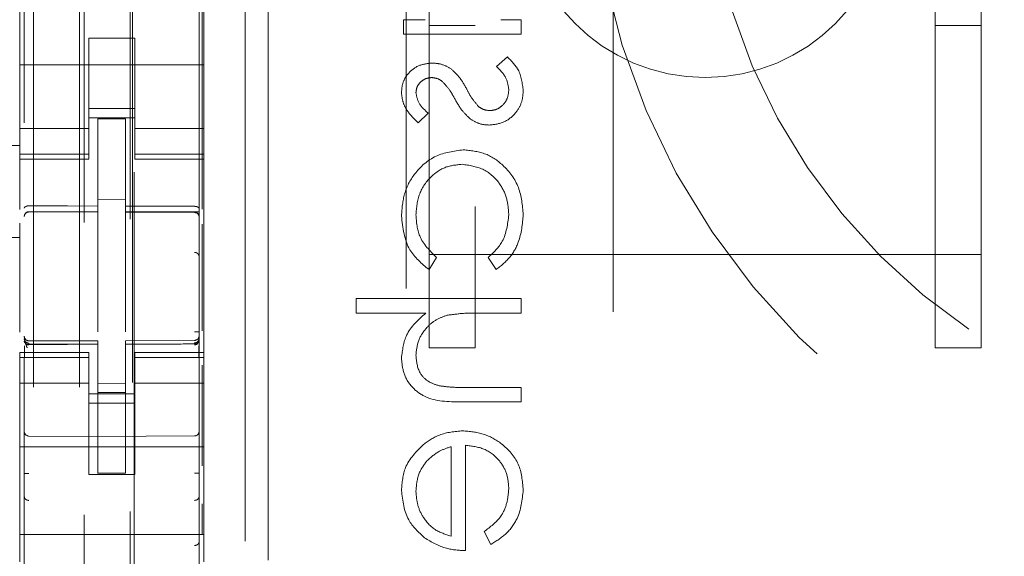
# Model space of a CAD drawing. Units: millimetres. Extents: x 11 to 205, y 5 to 292.
# Drawn here: x 59 to 61, y 126 to 127 of the extents above; entities that cross this region are included whole.
import ezdxf

# ---------------------------------------------------------------- set-up
doc = ezdxf.new("R2010")
doc.units = ezdxf.units.MM
doc.linetypes.add('HIDDEN', pattern=[1.905, 1.27, -0.635])

msp = doc.modelspace()

# ---------------------------------------------------------------- linework, layer by layer
at = {"color": 7, "linetype": 'HIDDEN', "lineweight": 18}
for p, q in [((58.8757, 224.6398), (58.8757, 119.6398)), ((58.9757, 224.6398), (58.9757, 119.6398)), ((59.0857, 200.2398), (59.0857, 119.6398)), ((58.9857, 154.5123), (58.9857, 119.6398)), ((58.8557, 147.1087), (58.8557, 124.1082)), ((59.2357, 124.1079), (59.2357, 147.109)), ((59.0907, 146.5448), (59.0907, 125.2548)), ((60.1357, 122.5685), (60.1357, 131.0185)), ((59.6857, 122.6185), (59.6857, 130.9699)), ((59.3357, 130.9598), (59.3357, 119.9598)), ((59.3857, 130.9185), (59.3857, 120.7685)), ((59.8357, 128.5118), (59.8357, 126.5028)), ((60.8357, 126.5028), (60.8357, 128.5118)), ((59.7357, 126.5028), (59.7357, 128.1443)), ((60.9357, 126.5028), (60.9357, 128.1443)), ((59.0944, 125.4116), (59.0944, 127.2387)), ((59.2421, 127.2387), (59.2421, 126.6011)), ((58.8457, 127.0033), (58.8457, 127.0598)), ((59.2457, 127.0033), (59.2457, 127.0598)), ((59.68, 127.0127), (59.68, 126.9813)), ((59.7273, 127.0127), (59.68, 127.0127)), ((59.9357, 127.0127), (59.8915, 127.0127)), ((59.9357, 126.9813), (59.9357, 127.0127)), ((58.8457, 126.9467), (58.8457, 127.0033)), ((59.2457, 127.0033), (59.2457, 126.9467)), ((59.7357, 126.9998), (59.8357, 126.9998)), ((60.8357, 126.9998), (60.9357, 126.9998)), ((58.9957, 126.9723), (59.0957, 126.9723)), ((58.9957, 126.9467), (58.9957, 126.9723)), ((59.0957, 126.9723), (59.0957, 126.9467)), ((59.68, 126.9813), (59.9357, 126.9813)), ((58.8457, 126.8453), (58.8457, 126.9467)), ((58.9957, 126.9467), (58.9957, 126.8453)), ((59.0957, 126.9467), (59.0957, 126.8453)), ((59.2457, 126.8453), (59.2457, 126.9467)), ((59.9056, 126.9319), (59.8819, 126.9111)), ((59.2457, 126.9148), (58.8457, 126.9148)), ((58.8457, 126.7458), (58.8457, 126.8453)), ((58.9957, 126.8453), (58.9957, 126.7458)), ((59.0957, 126.7458), (59.0957, 126.8453)), ((59.2457, 126.8453), (59.2457, 126.7458)), ((58.9957, 126.8198), (59.0957, 126.8198)), ((59.0957, 126.7998), (58.9957, 126.7998)), ((59.0757, 126.7973), (59.0157, 126.7976)), ((59.0157, 126.608), (59.0157, 126.7976)), ((59.0757, 126.6078), (59.0757, 126.7973)), ((59.7119, 126.7884), (59.7338, 126.8097)), ((58.9957, 126.7763), (58.8457, 126.7763)), ((59.0957, 126.7763), (59.2457, 126.7763)), ((58.4827, 126.7398), (58.8457, 126.7398)), ((58.8457, 126.7458), (58.8457, 126.7206)), ((58.9957, 126.7458), (58.9957, 126.7206)), ((59.0957, 126.7458), (59.0957, 126.7206)), ((59.2457, 126.7458), (59.2457, 126.7206)), ((58.9957, 126.7206), (58.8457, 126.7206)), ((58.8457, 126.7098), (58.8457, 126.7206)), ((58.8457, 126.6001), (58.8457, 126.7098)), ((58.8457, 126.7098), (58.9957, 126.7098)), ((58.9957, 126.7206), (58.9957, 126.7098)), ((59.0957, 126.7206), (59.2457, 126.7206)), ((59.0957, 126.7098), (59.0957, 126.7206)), ((59.0957, 126.7098), (59.2457, 126.7098)), ((59.2457, 126.7206), (59.2457, 126.7098)), ((59.2457, 126.7098), (59.2457, 126.2898)), ((59.0757, 126.6223), (59.0157, 126.6226)), ((59.0157, 126.608), (59.0157, 126.5951)), ((59.0757, 126.6078), (59.0757, 126.5948)), ((58.8657, 126.5956), (59.0157, 126.5958)), ((58.8657, 126.5952), (58.8657, 126.5956)), ((58.8657, 126.5951), (59.0157, 126.5951)), ((59.0157, 126.5073), (59.0157, 126.5951)), ((59.2082, 126.5953), (59.0757, 126.596)), ((59.0757, 126.507), (59.0757, 126.5948)), ((59.0757, 126.5948), (59.2258, 126.594)), ((59.234, 126.5951), (59.2082, 126.5953)), ((59.2258, 126.5947), (59.2258, 126.5944)), ((59.2357, 126.5846), (59.2357, 126.4968)), ((58.8457, 126.5668), (58.8457, 126.571)), ((58.8457, 126.5668), (58.8457, 126.5468)), ((59.2421, 126.5683), (59.2421, 126.3366)), ((58.8457, 126.5398), (58.6457, 126.5398)), ((58.8457, 126.5457), (58.8457, 126.5468)), ((58.8457, 126.5457), (58.8457, 126.3342)), ((59.0157, 126.3349), (59.0157, 126.5073)), ((59.0757, 126.5073), (59.0757, 126.3349)), ((59.7354, 126.4698), (59.7517, 126.4961)), ((59.7357, 126.5028), (60.9357, 126.5028)), ((59.7357, 126.2998), (59.7357, 126.5028)), ((59.8357, 126.2998), (59.8357, 126.5028)), ((59.8639, 126.4961), (59.8812, 126.4698)), ((60.8357, 126.5028), (60.8357, 126.2998)), ((60.9357, 126.2998), (60.9357, 126.5028)), ((59.0757, 126.4073), (59.0757, 126.3349)), ((59.9357, 126.4069), (59.5767, 126.4069)), ((59.5767, 126.4069), (59.5767, 126.3755)), ((59.9357, 126.3755), (59.9357, 126.4069)), ((59.5767, 126.3755), (59.7283, 126.3755)), ((59.8432, 126.3755), (59.9357, 126.3755)), ((58.8557, 126.3198), (58.8557, 126.3184)), ((59.0157, 126.3151), (58.8657, 126.3151)), ((58.8657, 126.3102), (58.8657, 126.3084)), ((59.0157, 126.3076), (58.8657, 126.3084)), ((58.8657, 126.3084), (59.0157, 126.3076)), ((59.0157, 126.3151), (59.0157, 126.3076)), ((59.0157, 126.0273), (59.0157, 126.3076)), ((59.0157, 126.3076), (59.0157, 126.3076)), ((59.2258, 126.3162), (59.0757, 126.3154)), ((59.0757, 126.3154), (59.0757, 126.3079)), ((59.2258, 126.3087), (59.0757, 126.308)), ((59.0757, 126.0276), (59.0757, 126.3079)), ((59.2258, 126.3087), (59.2258, 126.3107)), ((59.2357, 126.3187), (59.2357, 126.3203)), ((58.8457, 126.2791), (58.8457, 126.2898)), ((58.9957, 126.2898), (58.8457, 126.2898)), ((58.9957, 126.2898), (58.9957, 126.2791)), ((59.0957, 126.2791), (59.0957, 126.2898)), ((59.2457, 126.2898), (59.0957, 126.2898)), ((59.2457, 126.2898), (59.2457, 126.2791)), ((59.7357, 126.2998), (59.8357, 126.2998)), ((60.8357, 126.2998), (60.9357, 126.2998)), ((58.9957, 126.2791), (58.8457, 126.2791)), ((58.8457, 126.2791), (58.8457, 126.2538)), ((58.8557, 126.2784), (58.8557, 126.1376)), ((58.9957, 126.2791), (58.9957, 126.2538)), ((59.0957, 126.2791), (59.2457, 126.2791)), ((59.0957, 126.2791), (59.0957, 126.2538)), ((59.2357, 126.1376), (59.2357, 126.2787)), ((59.2421, 126.2624), (59.2421, 126.0438)), ((59.2457, 126.2791), (59.2457, 126.2538)), ((58.8457, 126.1543), (58.8457, 126.2538)), ((58.9957, 126.2538), (58.9957, 126.1543)), ((59.0957, 126.1543), (59.0957, 126.2538)), ((59.2457, 126.2538), (59.2457, 126.1543)), ((58.9957, 126.2234), (58.8457, 126.2234)), ((59.0757, 126.2223), (59.0157, 126.2219)), ((59.0957, 126.2234), (59.2457, 126.2234)), ((59.0957, 126.1998), (58.9957, 126.1998)), ((59.0757, 126.2029), (59.0157, 126.2026)), ((59.9357, 126.214), (59.8154, 126.214)), ((59.9357, 126.1826), (59.9357, 126.214)), ((58.9957, 126.1798), (59.0957, 126.1798)), ((59.8051, 126.1826), (59.9357, 126.1826)), ((58.8457, 125.8948), (58.8457, 126.1543)), ((58.9957, 126.1543), (58.9957, 126.0248)), ((59.0957, 126.1543), (59.0957, 126.0248)), ((59.2457, 125.8948), (59.2457, 126.1543)), ((59.0157, 126.1076), (58.8657, 126.1084)), ((59.2258, 126.1087), (59.0157, 126.1076)), ((59.2457, 126.0848), (58.8457, 126.0848)), ((59.7832, 126.0851), (59.7832, 125.8909)), ((59.8146, 125.8595), (59.8146, 126.0884)), ((59.0957, 126.0248), (58.9957, 126.0248)), ((59.0757, 126.028), (59.0157, 126.0276)), ((58.8557, 125.9769), (58.8557, 125.8789)), ((59.2357, 125.8791), (59.2357, 125.9771)), ((59.2421, 125.9608), (59.2421, 125.8954)), ((59.855, 125.9009), (59.8696, 125.873)), ((59.2457, 125.8948), (58.8457, 125.8948)), ((58.8457, 125.8948), (58.8457, 125.8348)), ((59.2457, 125.8948), (59.2457, 125.8348))]:
    msp.add_line(p, q, dxfattribs=at)
at = {"color": 7, "linetype": 'HIDDEN', "lineweight": 18, "flags": 128}
for points in [[(58.8657, 126.6085), (58.9497, 126.6082), (59.0157, 126.608)], [(59.0757, 126.6078), (59.1598, 126.6076), (59.2258, 126.6074)], [(58.8657, 126.3074), (58.9497, 126.3075), (59.0157, 126.3076)]]:
    msp.add_lwpolyline(points, dxfattribs=at)
at = {"color": 7, "linetype": 'HIDDEN', "lineweight": 18}
msp.add_circle((60.3357, 127.2872), 0.4, dxfattribs=at)
for centre, radius, start, end in [((61.6357, 127.4185), 1.55, 180, 0), ((61.6357, 127.4185), 1.3, 180, 0), ((58.8657, 126.5851), 0.01, 90, 180), ((59.2257, 126.584), 0.01, 0, 89.7), ((58.8657, 126.3251), 0.01, 180, 270), ((59.2257, 126.3262), 0.01, 270.3, 0), ((58.8657, 126.1184), 0.01, 180, 269.7), ((59.2257, 126.1187), 0.01, 270.3, 0.0008)]:
    msp.add_arc(centre, radius, start, end, dxfattribs=at)
for points, knots in [([(59.9402, 126.8588), (59.9382, 126.8747), (59.9345, 126.9031), (59.9144, 126.9231), (59.9056, 126.9319)], [0, 0, 0, 0, 0.559282, 1, 1, 1, 1]), ([(59.7426, 126.9185), (59.7328, 126.9176), (59.7132, 126.9157), (59.6908, 126.8986), (59.6773, 126.8769), (59.6761, 126.8615), (59.6755, 126.8538)], [0, 0, 0, 0, 0.2799299, 0.5594459, 0.7795821, 1, 1, 1, 1]), ([(59.782, 126.9068), (59.7751, 126.9106), (59.7627, 126.9174), (59.7487, 126.9181), (59.7426, 126.9185)], [0, 0, 0, 0, 0.559607, 1, 1, 1, 1]), ([(59.8169, 126.8627), (59.8117, 126.872), (59.8024, 126.8886), (59.7882, 126.9012), (59.782, 126.9068)], [0, 0, 0, 0, 0.560678, 1, 1, 1, 1]), ([(59.8819, 126.9111), (59.89, 126.9032), (59.9044, 126.889), (59.9075, 126.8691), (59.9088, 126.8604)], [0, 0, 0, 0, 0.560826, 1, 1, 1, 1]), ([(59.7069, 126.8538), (59.7075, 126.8588), (59.7088, 126.8688), (59.7185, 126.8793), (59.7296, 126.886), (59.7374, 126.8867), (59.7413, 126.8871)], [0, 0, 0, 0, 0.27932, 0.559054, 0.779518, 1, 1, 1, 1]), ([(59.7413, 126.8871), (59.746, 126.8865), (59.7545, 126.8855), (59.7615, 126.8805), (59.7645, 126.8784)], [0, 0, 0, 0, 0.559105, 1, 1, 1, 1]), ([(59.7645, 126.8784), (59.7702, 126.8721), (59.7805, 126.861), (59.7877, 126.8477), (59.7909, 126.8418)], [0, 0, 0, 0, 0.559085, 1, 1, 1, 1]), ([(59.8432, 126.8239), (59.8375, 126.8306), (59.8274, 126.8426), (59.8201, 126.8565), (59.8169, 126.8627)], [0, 0, 0, 0, 0.55915, 1, 1, 1, 1]), ([(59.9088, 126.8604), (59.9082, 126.8541), (59.9069, 126.8413), (59.8961, 126.8267), (59.8826, 126.8169), (59.8726, 126.8158), (59.8676, 126.8153)], [0, 0, 0, 0, 0.279915, 0.559781, 0.779926, 1, 1, 1, 1]), ([(59.6755, 126.8538), (59.6763, 126.8467), (59.6779, 126.8323), (59.6908, 126.8094), (59.7039, 126.7964), (59.7119, 126.7884)], [0, 0, 0, 0, 0.279467, 0.559747, 1, 1, 1, 1]), ([(59.7338, 126.8097), (59.7261, 126.8164), (59.7123, 126.8284), (59.7085, 126.8461), (59.7069, 126.8538)], [0, 0, 0, 0, 0.561961, 1, 1, 1, 1]), ([(59.7909, 126.8418), (59.7963, 126.8322), (59.8059, 126.8149), (59.8204, 126.8016), (59.8268, 126.7958)], [0, 0, 0, 0, 0.560527, 1, 1, 1, 1]), ([(59.8663, 126.7839), (59.8773, 126.7851), (59.8993, 126.7877), (59.9237, 126.8081), (59.9382, 126.8329), (59.9395, 126.8502), (59.9402, 126.8588)], [0, 0, 0, 0, 0.279546, 0.559244, 0.779435, 1, 1, 1, 1]), ([(59.8676, 126.8153), (59.8627, 126.8157), (59.8538, 126.8166), (59.8465, 126.8217), (59.8432, 126.8239)], [0, 0, 0, 0, 0.559634, 1, 1, 1, 1]), ([(59.8268, 126.7958), (59.8337, 126.7919), (59.846, 126.785), (59.8601, 126.7842), (59.8663, 126.7839)], [0, 0, 0, 0, 0.559507, 1, 1, 1, 1]), ([(59.8099, 126.73), (59.7895, 126.7273), (59.7485, 126.7218), (59.7037, 126.6826), (59.6792, 126.6352), (59.6767, 126.603), (59.6755, 126.5869)], [0, 0, 0, 0, 0.279396, 0.558794, 0.779297, 1, 1, 1, 1]), ([(59.8099, 126.73), (59.7895, 126.7273), (59.7485, 126.7218), (59.7037, 126.6826), (59.6792, 126.6352), (59.6767, 126.603), (59.6755, 126.5869)], [0, 0, 0, 0, 0.279396, 0.558794, 0.779297, 1, 1, 1, 1]), ([(59.9402, 126.5894), (59.9384, 126.6095), (59.9347, 126.6497), (59.9008, 126.6962), (59.8572, 126.7254), (59.8257, 126.7285), (59.8099, 126.73)], [0, 0, 0, 0, 0.280065, 0.559659, 0.779814, 1, 1, 1, 1]), ([(59.9402, 126.5894), (59.9384, 126.6095), (59.9347, 126.6497), (59.9008, 126.6962), (59.8572, 126.7254), (59.8257, 126.7285), (59.8099, 126.73)], [0, 0, 0, 0, 0.280065, 0.559659, 0.779814, 1, 1, 1, 1]), ([(59.7069, 126.5892), (59.7083, 126.6047), (59.7111, 126.6358), (59.737, 126.6719), (59.7705, 126.695), (59.7949, 126.6974), (59.8071, 126.6986)], [0, 0, 0, 0, 0.280106, 0.55975, 0.779887, 1, 1, 1, 1]), ([(59.7069, 126.5892), (59.7083, 126.6047), (59.7111, 126.6358), (59.737, 126.6719), (59.7705, 126.695), (59.7949, 126.6974), (59.8071, 126.6986)], [0, 0, 0, 0, 0.280106, 0.55975, 0.779887, 1, 1, 1, 1]), ([(59.8071, 126.6986), (59.8227, 126.6964), (59.8538, 126.692), (59.8878, 126.662), (59.906, 126.6257), (59.9079, 126.6012), (59.9088, 126.589)], [0, 0, 0, 0, 0.2793311, 0.5588077, 0.7792836, 1, 1, 1, 1]), ([(59.8071, 126.6986), (59.8227, 126.6964), (59.8538, 126.692), (59.8878, 126.662), (59.906, 126.6257), (59.9079, 126.6012), (59.9088, 126.589)], [0, 0, 0, 0, 0.2793311, 0.5588077, 0.7792836, 1, 1, 1, 1]), ([(58.8657, 126.6085), (58.8647, 126.6084), (58.8626, 126.6083), (58.8599, 126.6075), (58.8576, 126.6064), (58.8561, 126.6049), (58.8557, 126.6038), (58.8557, 126.6032), (58.8557, 126.6032)], [0, 0, 0, 0, 0.183872, 0.367426, 0.560531, 0.775866, 0.986874, 1, 1, 1, 1]), ([(59.2258, 126.6074), (59.2268, 126.6073), (59.2288, 126.6072), (59.2316, 126.6064), (59.2338, 126.6052), (59.2353, 126.6038), (59.2357, 126.6026), (59.2357, 126.6021), (59.2357, 126.6021)], [0, 0, 0, 0, 0.183966, 0.367824, 0.560911, 0.77693, 0.986859, 1, 1, 1, 1]), ([(58.8657, 126.5957), (58.8644, 126.5955), (58.8618, 126.5952), (58.8585, 126.5929), (58.8562, 126.5896), (58.8559, 126.587), (58.8557, 126.5857)], [0, 0, 0, 0, 0.250146, 0.499809, 0.750046, 1, 1, 1, 1]), ([(58.8657, 126.5952), (58.8644, 126.595), (58.8618, 126.5947), (58.8585, 126.5925), (58.8562, 126.5892), (58.8559, 126.5866), (58.8557, 126.5854)], [0, 0, 0, 0, 0.249968, 0.499811, 0.750162, 1, 1, 1, 1]), ([(59.2258, 126.5947), (59.2271, 126.5946), (59.2297, 126.5943), (59.233, 126.592), (59.2353, 126.5887), (59.2356, 126.5861), (59.2357, 126.5848)], [0, 0, 0, 0, 0.24999, 0.500252, 0.750167, 1, 1, 1, 1]), ([(59.2258, 126.5944), (59.2271, 126.5943), (59.2297, 126.594), (59.233, 126.5917), (59.2353, 126.5884), (59.2356, 126.5858), (59.2357, 126.5846)], [0, 0, 0, 0, 0.250016, 0.499893, 0.750143, 1, 1, 1, 1]), ([(59.6755, 126.5869), (59.6784, 126.5604), (59.6836, 126.5132), (59.7196, 126.483), (59.7354, 126.4698)], [0, 0, 0, 0, 0.560666, 1, 1, 1, 1]), ([(59.6755, 126.5869), (59.6784, 126.5604), (59.6836, 126.5132), (59.7196, 126.483), (59.7354, 126.4698)], [0, 0, 0, 0, 0.560666, 1, 1, 1, 1]), ([(59.7517, 126.4961), (59.7371, 126.5106), (59.711, 126.5366), (59.7081, 126.5731), (59.7069, 126.5892)], [0, 0, 0, 0, 0.558467, 1, 1, 1, 1]), ([(59.9088, 126.589), (59.9063, 126.5686), (59.9019, 126.5322), (59.8756, 126.5071), (59.8639, 126.4961)], [0, 0, 0, 0, 0.558802, 1, 1, 1, 1]), ([(59.8812, 126.4698), (59.8914, 126.4779), (59.9118, 126.4941), (59.9353, 126.5355), (59.9383, 126.569), (59.9402, 126.5894)], [0, 0, 0, 0, 0.28016, 0.560591, 1, 1, 1, 1]), ([(59.8812, 126.4698), (59.8914, 126.4779), (59.9118, 126.4941), (59.9353, 126.5355), (59.9383, 126.569), (59.9402, 126.5894)], [0, 0, 0, 0, 0.28016, 0.560591, 1, 1, 1, 1]), ([(59.2257, 126.5073), (59.2264, 126.5073), (59.2278, 126.5072), (59.2297, 126.5066), (59.2315, 126.5056), (59.2331, 126.5043), (59.2343, 126.5026), (59.2352, 126.5008), (59.2357, 126.4989), (59.2357, 126.4975), (59.2357, 126.4968)], [0, 0, 0, 0, 0.125036, 0.249936, 0.375036, 0.499764, 0.624718, 0.74978, 0.874451, 1, 1, 1, 1]), ([(59.2357, 126.4968), (59.2357, 126.4927), (59.2357, 126.4832), (59.2357, 126.4438), (59.2357, 126.3907), (59.2357, 126.352), (59.2357, 126.3349)], [0, 0, 0, 0, 0.220039, 0.497095, 0.778609, 1, 1, 1, 1]), ([(59.7283, 126.3755), (59.7119, 126.3607), (59.6825, 126.3342), (59.6776, 126.2953), (59.6755, 126.2782)], [0, 0, 0, 0, 0.559967, 1, 1, 1, 1]), ([(59.7069, 126.2838), (59.708, 126.2948), (59.7103, 126.317), (59.7283, 126.343), (59.7499, 126.3619), (59.7664, 126.3678), (59.7746, 126.3707)], [0, 0, 0, 0, 0.27962, 0.55942, 0.779711, 1, 1, 1, 1]), ([(59.7746, 126.3707), (59.7874, 126.3724), (59.8101, 126.3756), (59.8331, 126.3755), (59.8432, 126.3755)], [0, 0, 0, 0, 0.559634, 1, 1, 1, 1]), ([(59.2257, 126.3349), (59.227, 126.3349), (59.2296, 126.3349), (59.2329, 126.3349), (59.2352, 126.3349), (59.2356, 126.3349), (59.2357, 126.3349)], [0, 0, 0, 0, 0.249945, 0.500008, 0.750049, 1, 1, 1, 1]), ([(58.8657, 126.3102), (58.8644, 126.3103), (58.8618, 126.3106), (58.8585, 126.3129), (58.8562, 126.3161), (58.8559, 126.3186), (58.8557, 126.3198)], [0, 0, 0, 0, 0.249965, 0.500165, 0.749814, 1, 1, 1, 1]), ([(58.8557, 126.3143), (58.8557, 126.3142), (58.8557, 126.3133), (58.8563, 126.3117), (58.8581, 126.3097), (58.8603, 126.3084), (58.8629, 126.3076), (58.8648, 126.3074), (58.8657, 126.3074), (58.8657, 126.3074)], [0, 0, 0, 0, 0.012092, 0.289919, 0.498323, 0.676162, 0.836765, 0.998026, 1, 1, 1, 1]), ([(58.862, 126.3001), (58.8608, 126.3033), (58.8589, 126.3081), (58.8572, 126.3126), (58.8567, 126.3141), (58.8564, 126.3148)], [0, 0, 0, 0, 0.47968, 0.734238, 1, 1, 1, 1]), ([(58.8564, 126.3041), (58.8564, 126.3023), (58.8564, 126.2987), (58.8564, 126.2922), (58.8564, 126.2853), (58.8564, 126.2805), (58.8564, 126.2781)], [0, 0, 0, 0, 0.250116, 0.500038, 0.749719, 1, 1, 1, 1]), ([(58.8658, 126.3062), (58.8651, 126.3062), (58.8639, 126.3062), (58.862, 126.3067), (58.8602, 126.3076), (58.8591, 126.3084), (58.8586, 126.3088)], [0, 0, 0, 0, 0.232838, 0.480042, 0.737067, 1, 1, 1, 1]), ([(59.0757, 126.3079), (59.1037, 126.308), (59.1537, 126.3082), (59.2038, 126.3083), (59.2258, 126.3084)], [0, 0, 0, 0, 0.559996, 1, 1, 1, 1]), ([(59.2328, 126.3092), (59.2323, 126.3088), (59.2313, 126.3079), (59.2294, 126.3071), (59.2276, 126.3066), (59.2263, 126.3065), (59.2257, 126.3065)], [0, 0, 0, 0, 0.263251, 0.520084, 0.767091, 1, 1, 1, 1]), ([(59.2258, 126.3107), (59.2271, 126.3109), (59.2297, 126.3112), (59.233, 126.3134), (59.2353, 126.3166), (59.2356, 126.3191), (59.2357, 126.3203)], [0, 0, 0, 0, 0.250114, 0.500227, 0.750293, 1, 1, 1, 1]), ([(59.2357, 126.3153), (59.2357, 126.3153), (59.2357, 126.3143), (59.2352, 126.3128), (59.2334, 126.3108), (59.2312, 126.3095), (59.2286, 126.3086), (59.2267, 126.3084), (59.2258, 126.3084), (59.2258, 126.3084)], [0, 0, 0, 0, 0.011845, 0.285241, 0.495247, 0.674129, 0.835301, 0.99673, 1, 1, 1, 1]), ([(59.235, 126.2784), (59.235, 126.2808), (59.235, 126.2856), (59.235, 126.2926), (59.235, 126.299), (59.235, 126.3026), (59.235, 126.3044)], [0, 0, 0, 0, 0.250054, 0.500378, 0.750092, 1, 1, 1, 1]), ([(59.7572, 126.2176), (59.7491, 126.2202), (59.733, 126.2255), (59.7105, 126.248), (59.7082, 126.2702), (59.7069, 126.2838)], [0, 0, 0, 0, 0.281332, 0.561471, 1, 1, 1, 1]), ([(59.6755, 126.2782), (59.6765, 126.2667), (59.6785, 126.2438), (59.6969, 126.2137), (59.7377, 126.1831), (59.7773, 126.1828), (59.8051, 126.1826)], [0, 0, 0, 0, 0.187024, 0.373901, 0.560603, 1, 1, 1, 1]), ([(59.6755, 126.2782), (59.6765, 126.2667), (59.6785, 126.2438), (59.6969, 126.2137), (59.7377, 126.1831), (59.7773, 126.1828), (59.8051, 126.1826)], [0, 0, 0, 0, 0.187024, 0.373901, 0.560603, 1, 1, 1, 1]), ([(59.8154, 126.214), (59.8045, 126.2139), (59.785, 126.2138), (59.7657, 126.2165), (59.7572, 126.2176)], [0, 0, 0, 0, 0.560262, 1, 1, 1, 1]), ([(59.8085, 126.1198), (59.7912, 126.1182), (59.7601, 126.1154), (59.7344, 126.098), (59.7231, 126.0903)], [0, 0, 0, 0, 0.559447, 1, 1, 1, 1]), ([(59.9402, 125.9911), (59.9385, 126.0106), (59.935, 126.0494), (59.8976, 126.0913), (59.8539, 126.1156), (59.8237, 126.1184), (59.8085, 126.1198)], [0, 0, 0, 0, 0.279915, 0.558882, 0.779457, 1, 1, 1, 1]), ([(59.9402, 125.9911), (59.9385, 126.0106), (59.935, 126.0494), (59.8976, 126.0913), (59.8539, 126.1156), (59.8237, 126.1184), (59.8085, 126.1198)], [0, 0, 0, 0, 0.279915, 0.558882, 0.779457, 1, 1, 1, 1]), ([(59.7231, 126.0903), (59.7077, 126.0746), (59.68, 126.0465), (59.6769, 126.0075), (59.6755, 125.9903)], [0, 0, 0, 0, 0.558566, 1, 1, 1, 1]), ([(59.7309, 126.0546), (59.7395, 126.0623), (59.755, 126.0759), (59.7745, 126.0823), (59.7832, 126.0851)], [0, 0, 0, 0, 0.558807, 1, 1, 1, 1]), ([(59.8146, 126.0884), (59.8284, 126.0867), (59.8561, 126.0835), (59.8875, 126.0588), (59.9061, 126.0277), (59.9079, 126.0059), (59.9088, 125.995)], [0, 0, 0, 0, 0.2799543, 0.55932, 0.7795351, 1, 1, 1, 1]), ([(59.8146, 126.0884), (59.8284, 126.0867), (59.8561, 126.0835), (59.8875, 126.0588), (59.9061, 126.0277), (59.9079, 126.0059), (59.9088, 125.995)], [0, 0, 0, 0, 0.2799543, 0.55932, 0.7795351, 1, 1, 1, 1]), ([(59.7069, 125.9887), (59.7081, 126.0023), (59.7102, 126.0266), (59.7245, 126.046), (59.7309, 126.0546)], [0, 0, 0, 0, 0.559383, 1, 1, 1, 1]), ([(58.8557, 126.0273), (58.8559, 126.0273), (58.8562, 126.0273), (58.8585, 126.0273), (58.8618, 126.0273), (58.8644, 126.0273), (58.8657, 126.0273)], [0, 0, 0, 0, 0.249982, 0.499924, 0.750055, 1, 1, 1, 1]), ([(58.8557, 126.0273), (58.8557, 126.0224), (58.8557, 126.0125), (58.8557, 125.9985), (58.8557, 125.986), (58.8557, 125.9799), (58.8557, 125.9769)], [0, 0, 0, 0, 0.248346, 0.496572, 0.749461, 1, 1, 1, 1]), ([(59.2357, 126.0275), (59.2356, 126.0275), (59.2353, 126.0275), (59.233, 126.0275), (59.2297, 126.0275), (59.2271, 126.0275), (59.2258, 126.0275)], [0, 0, 0, 0, 0.250035, 0.500031, 0.750002, 1, 1, 1, 1]), ([(59.2357, 125.9771), (59.2357, 125.9801), (59.2357, 125.9862), (59.2357, 125.9987), (59.2357, 126.0127), (59.2357, 126.0226), (59.2357, 126.0275)], [0, 0, 0, 0, 0.250446, 0.503208, 0.754037, 1, 1, 1, 1]), ([(59.6755, 125.9903), (59.6781, 125.9676), (59.6828, 125.9269), (59.7126, 125.8995), (59.7258, 125.8873)], [0, 0, 0, 0, 0.558945, 1, 1, 1, 1]), ([(59.7832, 125.8909), (59.771, 125.8948), (59.7469, 125.9024), (59.7225, 125.9293), (59.7092, 125.9591), (59.7077, 125.9788), (59.7069, 125.9887)], [0, 0, 0, 0, 0.280146, 0.559209, 0.779576, 1, 1, 1, 1]), ([(59.7832, 125.8909), (59.771, 125.8948), (59.7469, 125.9024), (59.7225, 125.9293), (59.7092, 125.9591), (59.7077, 125.9788), (59.7069, 125.9887)], [0, 0, 0, 0, 0.280146, 0.559209, 0.779576, 1, 1, 1, 1]), ([(59.9088, 125.995), (59.9079, 125.9845), (59.9061, 125.9633), (59.8909, 125.9274), (59.8686, 125.9109), (59.855, 125.9009)], [0, 0, 0, 0, 0.280538, 0.560955, 1, 1, 1, 1]), ([(59.8696, 125.873), (59.8812, 125.8801), (59.9043, 125.8944), (59.934, 125.9346), (59.9379, 125.9697), (59.9402, 125.9911)], [0, 0, 0, 0, 0.280914, 0.561387, 1, 1, 1, 1]), ([(59.8696, 125.873), (59.8812, 125.8801), (59.9043, 125.8944), (59.934, 125.9346), (59.9379, 125.9697), (59.9402, 125.9911)], [0, 0, 0, 0, 0.280914, 0.561387, 1, 1, 1, 1]), ([(58.8557, 125.9769), (58.8559, 125.9758), (58.8562, 125.9736), (58.8585, 125.9709), (58.8618, 125.9689), (58.8644, 125.9687), (58.8657, 125.9685)], [0, 0, 0, 0, 0.249551, 0.499827, 0.749857, 1, 1, 1, 1]), ([(59.2357, 125.9771), (59.2356, 125.976), (59.2353, 125.9738), (59.233, 125.971), (59.2297, 125.9691), (59.2271, 125.9688), (59.2258, 125.9687)], [0, 0, 0, 0, 0.250203, 0.500121, 0.750083, 1, 1, 1, 1]), ([(58.8557, 125.8789), (58.8557, 125.8749), (58.8557, 125.8663), (58.8557, 125.8481), (58.8557, 125.8265), (58.8557, 125.811), (58.8557, 125.8033)], [0, 0, 0, 0, 0.226567, 0.479804, 0.745533, 1, 1, 1, 1]), ([(59.2357, 125.8791), (59.2356, 125.878), (59.2353, 125.8758), (59.233, 125.873), (59.2297, 125.8711), (59.2271, 125.8708), (59.2258, 125.8707)], [0, 0, 0, 0, 0.24973, 0.499806, 0.749925, 1, 1, 1, 1]), ([(59.2357, 125.8035), (59.2357, 125.811), (59.2357, 125.8264), (59.2357, 125.848), (59.2357, 125.8663), (59.2357, 125.875), (59.2357, 125.8791)], [0, 0, 0, 0, 0.250252, 0.515913, 0.771225, 1, 1, 1, 1]), ([(59.7258, 125.8873), (59.7412, 125.8782), (59.7687, 125.8619), (59.8005, 125.8602), (59.8146, 125.8595)], [0, 0, 0, 0, 0.5589112, 1, 1, 1, 1])]:
    msp.add_open_spline(points, degree=3, knots=knots, dxfattribs=at)

doc.saveas('drawing.dxf')
